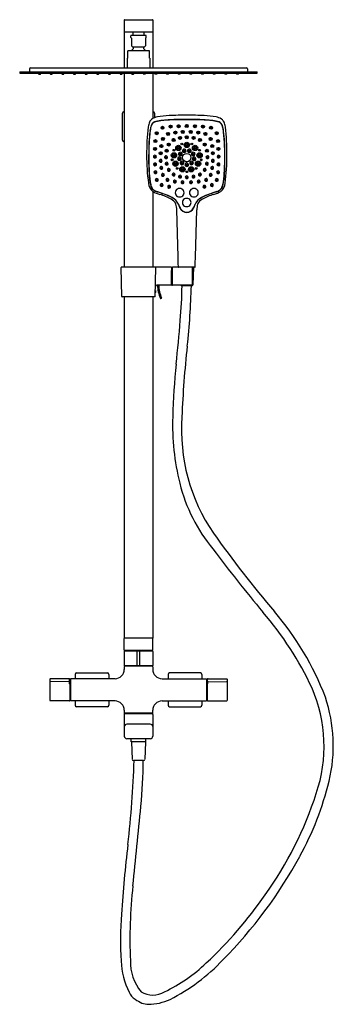
# Model space of a CAD drawing. Units: inches. Extents: x 668.8 to 688.7, y 73.2 to 135.8.
import ezdxf

# ---------------------------------------------------------------- set-up
doc = ezdxf.new("R2010")
doc.units = ezdxf.units.IN
doc.header["$LTSCALE"] = 0.64311
doc.header["$MEASUREMENT"] = 0
doc.layers.get('0').update_dxf_attribs({"color": 255, "linetype": 'CONTINUOUS'})
doc.layers.get('Defpoints').update_dxf_attribs({"linetype": 'CONTINUOUS'})
doc.styles.get("Standard").update_dxf_attribs({"font": 'txt', "width": 0.8})

msp = doc.modelspace()

# ---------------------------------------------------------------- linework, layer by layer
for p, q in [((675.445, 135.811), (675.445, 132.767)), ((675.465, 135.831), (677.237, 135.831)), ((677.256, 135.811), (677.256, 132.767)), ((677.237, 135.043), (675.465, 135.043)), ((675.855, 134.705), (675.855, 134.813)), ((676.827, 134.833), (675.875, 134.833)), ((675.996, 134.846), (675.983, 134.833)), ((675.996, 134.846), (676.705, 134.846)), ((676.016, 134.846), (676.016, 135.043)), ((676.685, 135.043), (676.685, 134.846)), ((676.705, 134.846), (676.718, 134.833)), ((676.847, 134.705), (676.847, 134.813)), ((675.896, 134.664), (675.855, 134.705)), ((675.896, 134.664), (675.896, 134.165)), ((676.847, 134.705), (676.806, 134.664)), ((676.806, 134.664), (676.806, 134.165)), ((677.04, 133.845), (675.662, 133.845)), ((675.662, 133.373), (675.662, 133.845)), ((676.704, 134.085), (675.998, 134.085)), ((677.04, 133.373), (677.04, 133.845)), ((675.632, 133.373), (675.632, 132.767)), ((675.662, 133.373), (675.632, 133.373)), ((677.04, 133.373), (677.069, 133.373)), ((677.069, 133.373), (677.069, 132.767)), ((668.792, 132.51), (668.792, 132.432)), ((668.792, 132.51), (683.91, 132.51)), ((668.792, 132.432), (683.91, 132.432)), ((669.422, 132.708), (669.422, 132.51)), ((669.481, 132.767), (683.221, 132.767)), ((669.993, 132.384), (669.993, 132.432)), ((670.004, 132.373), (670.115, 132.373)), ((670.126, 132.384), (670.126, 132.432)), ((670.733, 132.384), (670.733, 132.432)), ((670.744, 132.373), (670.855, 132.373)), ((670.867, 132.384), (670.867, 132.432)), ((671.473, 132.384), (671.473, 132.432)), ((671.485, 132.373), (671.595, 132.373)), ((671.607, 132.384), (671.607, 132.432)), ((672.213, 132.384), (672.213, 132.432)), ((672.225, 132.373), (672.335, 132.373)), ((672.347, 132.384), (672.347, 132.432)), ((672.953, 132.384), (672.953, 132.432)), ((672.965, 132.373), (673.075, 132.373)), ((673.087, 132.384), (673.087, 132.432)), ((673.693, 132.384), (673.693, 132.432)), ((673.705, 132.373), (673.815, 132.373)), ((673.827, 132.384), (673.827, 132.432)), ((674.433, 132.384), (674.433, 132.432)), ((674.445, 132.373), (674.556, 132.373)), ((674.567, 132.384), (674.567, 132.432)), ((675.174, 132.384), (675.174, 132.432)), ((675.185, 132.373), (675.296, 132.373)), ((675.307, 132.384), (675.307, 132.432)), ((675.445, 132.432), (675.445, 120.082)), ((675.914, 132.384), (675.914, 132.432)), ((675.926, 132.373), (676.036, 132.373)), ((676.048, 132.384), (676.048, 132.432)), ((676.654, 132.384), (676.654, 132.432)), ((676.776, 132.373), (676.666, 132.373)), ((676.788, 132.384), (676.788, 132.432)), ((677.256, 132.432), (677.256, 129.536)), ((677.394, 132.384), (677.394, 132.432)), ((677.516, 132.373), (677.406, 132.373)), ((677.528, 132.384), (677.528, 132.432)), ((678.134, 132.384), (678.134, 132.432)), ((678.256, 132.373), (678.146, 132.373)), ((678.268, 132.384), (678.268, 132.432)), ((678.874, 132.384), (678.874, 132.432)), ((678.996, 132.373), (678.886, 132.373)), ((679.008, 132.384), (679.008, 132.432)), ((679.615, 132.384), (679.615, 132.432)), ((679.737, 132.373), (679.626, 132.373)), ((679.748, 132.384), (679.748, 132.432)), ((680.355, 132.384), (680.355, 132.432)), ((680.477, 132.373), (680.367, 132.373)), ((680.489, 132.384), (680.489, 132.432)), ((681.095, 132.384), (681.095, 132.432)), ((681.217, 132.373), (681.107, 132.373)), ((681.229, 132.384), (681.229, 132.432)), ((681.835, 132.384), (681.835, 132.432)), ((681.957, 132.373), (681.847, 132.373)), ((681.969, 132.384), (681.969, 132.432)), ((682.575, 132.384), (682.575, 132.432)), ((682.697, 132.373), (682.587, 132.373)), ((682.709, 132.384), (682.709, 132.432)), ((683.28, 132.708), (683.28, 132.51)), ((683.91, 132.432), (683.91, 132.51)), ((675.327, 128.153), (675.327, 129.886)), ((675.445, 129.964), (675.406, 129.964)), ((677.296, 129.964), (677.256, 129.964)), ((677.374, 129.886), (677.374, 129.59)), ((675.406, 128.075), (675.445, 128.075)), ((677.256, 124.9), (677.256, 120.082)), ((678.866, 120.735), (678.79, 123.731)), ((679.977, 120.735), (680.053, 123.731)), ((678.88, 120.318), (678.866, 120.735)), ((679.963, 120.318), (679.977, 120.735)), ((675.281, 118.212), (675.249, 120.062)), ((678.43, 120.082), (675.268, 120.082)), ((677.421, 118.212), (677.453, 120.062)), ((678.449, 120.063), (678.449, 118.949)), ((678.449, 119.778), (678.451, 119.778)), ((678.451, 119.863), (678.471, 119.863)), ((678.451, 118.963), (678.451, 119.863)), ((678.471, 119.863), (678.471, 118.963)), ((678.496, 119.758), (678.471, 119.758)), ((678.496, 120.043), (678.496, 118.969)), ((679.936, 120.082), (678.536, 120.082)), ((678.887, 120.102), (678.88, 120.318)), ((679.789, 118.969), (679.789, 120.043)), ((679.819, 118.969), (679.869, 120.062)), ((679.955, 120.102), (679.963, 120.318)), ((678.496, 119.665), (678.471, 119.665)), ((678.496, 119.644), (678.471, 119.644)), ((678.496, 119.622), (678.471, 119.622)), ((678.496, 119.183), (678.471, 119.183)), ((678.496, 119.162), (678.471, 119.162)), ((678.496, 119.139), (678.471, 119.139)), ((677.427, 118.585), (677.433, 118.578)), ((677.433, 118.578), (677.433, 118.458)), ((678.43, 118.929), (677.51, 118.929)), ((678.449, 119.023), (678.451, 119.023)), ((678.471, 118.963), (678.451, 118.963)), ((678.496, 119.068), (678.471, 119.068)), ((679.75, 118.929), (678.536, 118.929)), ((679.74, 118.894), (679.103, 118.894)), ((677.401, 118.193), (675.301, 118.193)), ((675.445, 118.193), (675.445, 96.46)), ((677.256, 118.193), (677.256, 96.46)), ((677.81, 118.093), (677.772, 118.076)), ((677.256, 96.46), (675.445, 96.46)), ((675.445, 95.701), (675.445, 96.433)), ((677.256, 95.701), (677.256, 96.433)), ((675.445, 95.616), (675.445, 94.726)), ((677.229, 95.673), (675.473, 95.673)), ((677.229, 95.644), (675.473, 95.644)), ((675.573, 95.673), (675.573, 95.644)), ((676.272, 94.726), (676.272, 95.616)), ((676.402, 95.644), (676.3, 95.644)), ((676.43, 94.726), (676.43, 95.616)), ((677.128, 95.673), (677.128, 95.644)), ((677.256, 95.616), (677.256, 94.726)), ((675.445, 94.642), (675.445, 94.472)), ((677.229, 94.699), (675.473, 94.699)), ((677.229, 94.669), (675.473, 94.669)), ((675.519, 94.699), (675.519, 94.669)), ((677.183, 94.699), (677.183, 94.669)), ((677.256, 94.642), (677.256, 94.472)), ((672.325, 94.157), (672.325, 93.881)), ((672.414, 94.246), (674.382, 94.246)), ((674.471, 94.157), (674.471, 93.881)), ((678.23, 94.157), (678.23, 93.881)), ((680.288, 94.246), (678.319, 94.246)), ((680.377, 94.157), (680.377, 93.881)), ((670.713, 93.843), (670.713, 92.503)), ((671.945, 93.881), (670.74, 93.871)), ((671.926, 93.685), (670.74, 93.696)), ((671.953, 93.713), (671.953, 93.854)), ((671.973, 93.854), (671.973, 92.492)), ((672.02, 93.797), (671.973, 93.797)), ((672.02, 93.783), (671.973, 93.783)), ((672.02, 93.674), (671.973, 93.674)), ((672.02, 93.493), (671.973, 93.493)), ((672.02, 93.476), (671.973, 93.476)), ((672.02, 93.463), (671.973, 93.463)), ((674.855, 93.881), (672.02, 93.881)), ((672.02, 93.881), (672.02, 92.465)), ((677.847, 93.881), (680.681, 93.881)), ((680.681, 93.881), (680.681, 92.465)), ((680.729, 93.797), (680.681, 93.797)), ((680.729, 93.789), (680.681, 93.789)), ((680.729, 93.719), (680.681, 93.719)), ((680.729, 93.692), (680.681, 93.692)), ((680.729, 93.561), (680.681, 93.561)), ((680.729, 93.544), (680.681, 93.544)), ((680.729, 93.53), (680.681, 93.53)), ((680.729, 93.854), (680.729, 92.492)), ((680.748, 93.713), (680.748, 93.854)), ((680.757, 93.881), (681.961, 93.871)), ((680.776, 93.685), (681.961, 93.696)), ((681.989, 93.843), (681.989, 92.503)), ((672.02, 93.27), (671.973, 93.27)), ((672.02, 93.235), (671.973, 93.235)), ((672.02, 93.032), (671.973, 93.032)), ((672.02, 93.022), (671.973, 93.022)), ((672.02, 92.998), (671.973, 92.998)), ((672.02, 92.816), (671.973, 92.816)), ((672.02, 92.802), (671.973, 92.802)), ((672.02, 92.786), (671.973, 92.786)), ((680.729, 93.344), (680.681, 93.344)), ((680.729, 93.324), (680.681, 93.324)), ((680.729, 93.314), (680.681, 93.314)), ((680.729, 93.111), (680.681, 93.111)), ((680.729, 93.076), (680.681, 93.076)), ((680.729, 92.883), (680.681, 92.883)), ((680.729, 92.853), (680.681, 92.853)), ((671.945, 92.465), (670.74, 92.475)), ((672.02, 92.654), (671.973, 92.654)), ((672.02, 92.627), (671.973, 92.627)), ((672.02, 92.571), (671.973, 92.571)), ((672.02, 92.549), (671.973, 92.549)), ((674.855, 92.465), (672.02, 92.465)), ((672.325, 92.465), (672.325, 92.189)), ((674.471, 92.465), (674.471, 92.189)), ((677.847, 92.465), (680.681, 92.465)), ((678.23, 92.465), (678.23, 92.189)), ((680.377, 92.465), (680.377, 92.189)), ((680.729, 92.7), (680.681, 92.7)), ((680.729, 92.672), (680.681, 92.672)), ((680.729, 92.588), (680.681, 92.588)), ((680.729, 92.574), (680.681, 92.574)), ((680.729, 92.563), (680.681, 92.563)), ((680.729, 92.549), (680.681, 92.549)), ((680.757, 92.465), (681.961, 92.475)), ((674.382, 92.1), (672.414, 92.1)), ((675.445, 91.874), (675.445, 91.705)), ((675.445, 91.665), (675.445, 91.638)), ((675.445, 91.665), (677.256, 91.665)), ((677.256, 91.638), (675.445, 91.638)), ((675.445, 91.61), (675.445, 90.22)), ((677.229, 91.677), (675.473, 91.677)), ((677.256, 91.705), (677.256, 91.874)), ((677.256, 91.638), (677.256, 91.665)), ((677.256, 91.61), (677.256, 90.22)), ((678.319, 92.1), (680.288, 92.1)), ((677.099, 90.988), (675.603, 90.988)), ((677.099, 90.063), (675.603, 90.063)), ((675.878, 89.862), (675.878, 90.063)), ((676.823, 89.862), (675.878, 89.862)), ((675.903, 89.841), (675.954, 88.749)), ((676.799, 89.841), (676.748, 88.749)), ((676.823, 89.862), (676.823, 90.063)), ((676.669, 88.674), (676.032, 88.674))]:
    msp.add_line(p, q)
for centre, radius in [((678.391, 129.025), 0.0948), ((678.905, 129.05), 0.0948), ((679.422, 129.062), 0.0948), ((679.42, 129.051), 0.0685), ((679.937, 129.05), 0.0948), ((680.452, 129.025), 0.0948), ((677.512, 128.604), 0.0948), ((677.51, 128.593), 0.0685), ((677.511, 128.588), 0.0249), ((677.877, 128.953), 0.0948), ((677.875, 128.942), 0.0685), ((677.876, 128.937), 0.0249), ((678.236, 128.557), 0.0948), ((678.234, 128.546), 0.0685), ((678.235, 128.541), 0.0249), ((678.389, 129.014), 0.0685), ((678.391, 129.009), 0.0249), ((678.694, 128.646), 0.0948), ((678.692, 128.635), 0.0685), ((678.694, 128.63), 0.0249), ((678.904, 129.039), 0.0685), ((678.905, 129.034), 0.0249), ((679.17, 128.683), 0.0948), ((679.168, 128.672), 0.0685), ((679.169, 128.667), 0.0249), ((679.421, 129.046), 0.0249), ((679.673, 128.683), 0.0948), ((679.675, 128.672), 0.0685), ((679.674, 128.667), 0.0249), ((679.939, 129.039), 0.0685), ((679.938, 129.034), 0.0249), ((680.149, 128.646), 0.0948), ((680.151, 128.635), 0.0685), ((680.149, 128.63), 0.0249), ((680.454, 129.014), 0.0685), ((680.452, 129.009), 0.0249), ((680.607, 128.557), 0.0948), ((680.609, 128.546), 0.0685), ((680.608, 128.541), 0.0249), ((680.966, 128.953), 0.0948), ((680.968, 128.942), 0.0685), ((680.966, 128.937), 0.0249), ((681.331, 128.604), 0.0948), ((681.333, 128.593), 0.0685), ((681.332, 128.588), 0.0249), ((677.43, 128.105), 0.0948), ((677.428, 128.094), 0.0685), ((677.43, 128.089), 0.0249), ((677.805, 127.785), 0.0948), ((677.901, 128.237), 0.0948), ((677.9, 128.226), 0.0685), ((677.901, 128.221), 0.0249), ((678.277, 127.881), 0.0948), ((678.275, 127.87), 0.0685), ((678.276, 127.865), 0.0249), ((678.583, 128.172), 0.0948), ((678.581, 128.161), 0.0685), ((678.583, 128.156), 0.0249), ((678.993, 128.306), 0.0948), ((678.991, 128.295), 0.0685), ((678.993, 128.29), 0.0249), ((679.102, 127.92), 0.0566), ((679.101, 127.922), 0.0226), ((679.425, 127.856), 0.169), ((679.426, 127.845), 0.129), ((679.422, 128.344), 0.0948), ((679.42, 128.332), 0.0685), ((679.424, 127.839), 0.0712), ((679.421, 128.327), 0.0249), ((679.741, 127.92), 0.0566), ((679.742, 127.922), 0.0226), ((679.85, 128.306), 0.0948), ((679.852, 128.295), 0.0685), ((679.85, 128.29), 0.0249), ((680.26, 128.172), 0.0948), ((680.262, 128.161), 0.0685), ((680.26, 128.156), 0.0249), ((680.566, 127.881), 0.0948), ((680.568, 127.87), 0.0685), ((680.567, 127.865), 0.0249), ((680.941, 128.237), 0.0948), ((680.943, 128.226), 0.0685), ((680.942, 128.221), 0.0249), ((681.038, 127.785), 0.0948), ((681.413, 128.105), 0.0948), ((681.415, 128.094), 0.0685), ((681.413, 128.089), 0.0249), ((677.405, 127.603), 0.0948), ((677.403, 127.592), 0.0685), ((677.405, 127.587), 0.0249), ((677.763, 127.331), 0.0948), ((677.762, 127.319), 0.0685), ((677.803, 127.773), 0.0685), ((677.763, 127.314), 0.0249), ((677.805, 127.768), 0.0249), ((678.143, 127.484), 0.0948), ((678.141, 127.473), 0.0685), ((678.143, 127.468), 0.0249), ((678.607, 127.197), 0.169), ((678.607, 127.186), 0.129), ((678.605, 127.18), 0.0712), ((678.604, 127.52), 0.0566), ((678.603, 127.521), 0.0226), ((678.891, 127.67), 0.169), ((678.892, 127.658), 0.129), ((678.89, 127.653), 0.0712), ((679.012, 127.269), 0.0756), ((679.011, 127.264), 0.0433), ((679.421, 127.052), 0.268), ((679.261, 127.471), 0.0756), ((679.261, 127.465), 0.0433), ((679.582, 127.471), 0.0756), ((679.582, 127.465), 0.0433), ((679.831, 127.269), 0.0756), ((679.952, 127.67), 0.169), ((679.832, 127.264), 0.0433), ((679.951, 127.658), 0.129), ((679.953, 127.653), 0.0712), ((680.236, 127.197), 0.169), ((680.236, 127.186), 0.129), ((680.238, 127.18), 0.0712), ((680.238, 127.52), 0.0566), ((680.24, 127.521), 0.0226), ((680.7, 127.484), 0.0948), ((680.702, 127.473), 0.0685), ((680.7, 127.468), 0.0249), ((681.04, 127.773), 0.0685), ((681.079, 127.331), 0.0948), ((681.038, 127.768), 0.0249), ((681.081, 127.319), 0.0685), ((681.08, 127.314), 0.0249), ((681.438, 127.603), 0.0948), ((681.44, 127.592), 0.0685), ((681.438, 127.587), 0.0249), ((677.392, 127.096), 0.064), ((677.407, 126.602), 0.064), ((677.391, 127.089), 0.0231), ((677.405, 126.595), 0.0231), ((677.763, 126.831), 0.064), ((677.762, 126.824), 0.0231), ((678.105, 127.062), 0.064), ((678.103, 127.055), 0.0231), ((678.145, 126.647), 0.064), ((678.144, 126.64), 0.0231), ((678.494, 126.907), 0.0566), ((678.493, 126.908), 0.0226), ((678.705, 126.659), 0.169), ((678.706, 126.648), 0.129), ((678.704, 126.642), 0.0712), ((678.953, 126.963), 0.0756), ((678.952, 126.957), 0.0433), ((679.118, 126.695), 0.0756), ((679.118, 126.689), 0.0433), ((679.422, 126.584), 0.0756), ((679.422, 126.578), 0.0433), ((679.725, 126.695), 0.0756), ((679.725, 126.689), 0.0433), ((679.89, 126.963), 0.0756), ((679.89, 126.957), 0.0433), ((680.138, 126.659), 0.169), ((680.137, 126.648), 0.129), ((680.139, 126.642), 0.0712), ((680.349, 126.907), 0.0566), ((680.35, 126.908), 0.0226), ((680.698, 126.647), 0.064), ((680.738, 127.062), 0.064), ((680.699, 126.64), 0.0231), ((680.74, 127.055), 0.0231), ((681.08, 126.831), 0.064), ((681.081, 126.824), 0.0231), ((681.436, 126.602), 0.064), ((681.451, 127.096), 0.064), ((681.438, 126.595), 0.0231), ((681.452, 127.089), 0.0231), ((677.43, 126.102), 0.064), ((677.428, 126.094), 0.0231), ((677.805, 126.379), 0.064), ((677.804, 126.372), 0.0231), ((677.904, 125.933), 0.064), ((678.281, 126.254), 0.064), ((678.279, 126.247), 0.0231), ((678.588, 125.958), 0.064), ((678.815, 126.366), 0.0566), ((678.814, 126.368), 0.0226), ((679.142, 126.305), 0.169), ((679.143, 126.294), 0.129), ((679.141, 126.288), 0.0712), ((679.42, 126.15), 0.0566), ((679.421, 126.151), 0.0226), ((679.701, 126.305), 0.169), ((679.7, 126.294), 0.129), ((679.702, 126.288), 0.0712), ((680.027, 126.366), 0.0566), ((680.029, 126.368), 0.0226), ((680.255, 125.958), 0.064), ((680.562, 126.254), 0.064), ((680.563, 126.247), 0.0231), ((680.939, 125.933), 0.064), ((681.038, 126.379), 0.064), ((681.039, 126.372), 0.0231), ((681.413, 126.102), 0.064), ((681.415, 126.094), 0.0231), ((677.513, 125.61), 0.064), ((677.512, 125.603), 0.0231), ((677.827, 125.29), 0.064), ((677.902, 125.926), 0.0231), ((678.194, 125.615), 0.064), ((678.192, 125.608), 0.0231), ((678.587, 125.951), 0.0231), ((678.664, 125.513), 0.064), ((678.663, 125.506), 0.0231), ((678.994, 125.822), 0.064), ((678.992, 125.815), 0.0231), ((679.149, 125.464), 0.064), ((679.148, 125.457), 0.0231), ((679.42, 125.783), 0.064), ((679.421, 125.776), 0.0231), ((679.693, 125.464), 0.064), ((679.695, 125.457), 0.0231), ((679.849, 125.822), 0.064), ((679.851, 125.815), 0.0231), ((680.179, 125.513), 0.064), ((680.18, 125.506), 0.0231), ((680.256, 125.951), 0.0231), ((680.649, 125.615), 0.064), ((680.651, 125.608), 0.0231), ((680.941, 125.926), 0.0231), ((681.016, 125.29), 0.064), ((681.33, 125.61), 0.064), ((681.331, 125.603), 0.0231), ((677.826, 125.283), 0.0231), ((678.302, 125.18), 0.064), ((678.3, 125.173), 0.0231), ((680.541, 125.18), 0.064), ((680.543, 125.173), 0.0231), ((681.017, 125.283), 0.0231)]:
    msp.add_circle(centre, radius)
for centre, radius, start, end in [((675.465, 135.811), 0.0197, 90, 180), ((677.237, 135.811), 0.0197, 0, 90), ((675.465, 135.063), 0.0197, 180, 270), ((675.875, 134.813), 0.02, 90, 180), ((676.827, 134.813), 0.02, 0, 90), ((677.237, 135.063), 0.0197, 270, 0), ((676.083, 134.296), 0.228, 215.0184, 248.08757), ((676.618, 134.296), 0.228, 291.91221, 324.98137), ((676.351, 133.558), 0.528, 129.37099, 146.99063), ((675.972, 134.02), 0.07, 309.37099, 68.08779), ((676.73, 134.02), 0.07, 111.91221, 230.62901), ((676.351, 133.558), 0.528, 33.00937, 50.62901), ((669.481, 132.708), 0.0591, 90, 180), ((670.004, 132.384), 0.0118, 180, 270), ((670.115, 132.384), 0.0118, 270, 360), ((670.744, 132.384), 0.0118, 180, 270), ((670.855, 132.384), 0.0118, 270, 360), ((671.485, 132.384), 0.0118, 180, 270), ((671.595, 132.384), 0.0118, 270, 360), ((672.225, 132.384), 0.0118, 180, 270), ((672.335, 132.384), 0.0118, 270, 360), ((672.965, 132.384), 0.0118, 180, 270), ((673.075, 132.384), 0.0118, 270, 360), ((673.705, 132.384), 0.0118, 180, 270), ((673.815, 132.384), 0.0118, 270, 360), ((674.445, 132.384), 0.0118, 180, 270), ((674.556, 132.384), 0.0118, 270, 360), ((675.185, 132.384), 0.0118, 180, 270), ((675.296, 132.384), 0.0118, 270, 360), ((675.926, 132.384), 0.0118, 180, 270), ((676.036, 132.384), 0.0118, 270, 360), ((676.666, 132.384), 0.0118, 180, 270), ((676.776, 132.384), 0.0118, 270, 0), ((677.406, 132.384), 0.0118, 180, 270), ((677.516, 132.384), 0.0118, 270, 0), ((678.146, 132.384), 0.0118, 180, 270), ((678.256, 132.384), 0.0118, 270, 0), ((678.886, 132.384), 0.0118, 180, 270), ((678.996, 132.384), 0.0118, 270, 0), ((679.626, 132.384), 0.0118, 180, 270), ((679.737, 132.384), 0.0118, 270, 0), ((680.367, 132.384), 0.0118, 180, 270), ((680.477, 132.384), 0.0118, 270, 0), ((681.107, 132.384), 0.0118, 180, 270), ((681.217, 132.384), 0.0118, 270, 0), ((681.847, 132.384), 0.0118, 180, 270), ((681.957, 132.384), 0.0118, 270, 0), ((682.587, 132.384), 0.0118, 180, 270), ((682.697, 132.384), 0.0118, 270, 0), ((683.221, 132.708), 0.0591, 0, 90), ((675.406, 129.886), 0.0787, 90, 180), ((677.296, 129.886), 0.0787, 360, 90), ((679.426, 107.489), 22.263, 90.01081, 92.87465), ((679.417, 107.489), 22.263, 87.12535, 89.98919), ((678.239, 128.808), 1.288, 157.05072, 171.03182), ((677.498, 129.119), 0.485, 126.9547, 156.6645), ((678.059, 128.723), 0.962, 153.28811, 171.63297), ((677.861, 128.815), 0.754, 146.94573, 158.84501), ((677.469, 129.019), 0.302, 109.53399, 153.16199), ((677.715, 128.697), 0.956, 99.89787, 122.13458), ((677.488, 128.996), 0.347, 111.26347, 138.40234), ((677.916, 127.78), 1.636, 95.32777, 109.79191), ((678.269, 126.192), 3.239, 91.90174, 106.15449), ((678.627, 123.47), 6.262, 92.91169, 99.89787), ((678.949, 119.162), 10.314, 91.27582, 96.59216), ((679.363, 110.059), 19.407, 89.82668, 93.54834), ((679.449, 104.672), 24.813, 90.06467, 91.68721), ((678.903, 129.047), 0.0689, 355.35722, 187.25715), ((679.42, 129.059), 0.0689, 355.35722, 187.25715), ((679.393, 104.672), 24.813, 88.31279, 89.93533), ((679.48, 110.059), 19.407, 86.45166, 90.17332), ((679.94, 129.047), 0.0689, 352.74285, 184.64278), ((679.894, 119.162), 10.314, 83.40784, 88.72418), ((680.216, 123.47), 6.262, 80.10213, 87.08831), ((680.574, 126.192), 3.239, 73.84551, 88.09826), ((680.927, 127.78), 1.636, 70.20809, 84.67223), ((681.128, 128.697), 0.956, 57.86542, 80.10213), ((681.374, 129.019), 0.302, 26.83801, 70.46601), ((681.355, 128.996), 0.347, 41.59766, 68.73653), ((680.982, 128.815), 0.754, 21.15499, 33.05427), ((681.345, 129.119), 0.485, 23.3355, 53.0453), ((680.784, 128.723), 0.962, 8.36703, 26.71189), ((680.604, 128.808), 1.288, 8.96818, 22.94928), ((691.733, 127.269), 14.868, 173.27877, 187.15768), ((685.463, 127.545), 8.466, 171.85847, 181.31764), ((686.951, 127.464), 9.942, 171.91484, 177.11155), ((678.246, 128.665), 1.167, 158.84501, 176.16414), ((677.509, 128.602), 0.0689, 355.35722, 187.25715), ((677.875, 128.95), 0.0689, 355.35722, 187.25715), ((678.234, 128.555), 0.0689, 355.35722, 187.25715), ((678.389, 129.022), 0.0689, 355.35722, 187.25715), ((678.39, 129.077), 0.0474, 257.05842, 284.08178), ((678.692, 128.644), 0.0689, 355.35722, 187.25715), ((678.693, 128.699), 0.0474, 257.05842, 284.08178), ((678.904, 129.102), 0.0474, 257.05842, 284.08178), ((679.167, 128.681), 0.0689, 355.35722, 187.25715), ((679.168, 128.735), 0.0474, 257.05842, 284.08178), ((679.421, 129.114), 0.0474, 257.05842, 284.08178), ((679.676, 128.681), 0.0689, 352.74285, 184.64278), ((679.674, 128.735), 0.0474, 255.91822, 282.94158), ((679.939, 129.102), 0.0474, 255.91822, 282.94158), ((680.151, 128.644), 0.0689, 352.74285, 184.64278), ((680.15, 128.699), 0.0474, 255.91822, 282.94158), ((680.454, 129.022), 0.0689, 352.74285, 184.64278), ((680.453, 129.077), 0.0474, 255.91822, 282.94158), ((680.609, 128.555), 0.0689, 352.74285, 184.64278), ((680.968, 128.95), 0.0689, 352.74285, 184.64278), ((681.333, 128.602), 0.0689, 352.74285, 184.64278), ((680.597, 128.665), 1.167, 3.83586, 21.15499), ((671.892, 127.464), 9.942, 2.88845, 8.08516), ((673.38, 127.545), 8.466, 358.68236, 8.14153), ((667.11, 127.269), 14.868, 352.84232, 6.72123), ((675.406, 128.153), 0.0787, 180, 270), ((692.385, 127.244), 15.38, 177.31217, 180.0472), ((677.428, 128.102), 0.0689, 355.35722, 187.25715), ((677.899, 128.235), 0.0689, 355.35722, 187.25715), ((678.274, 127.879), 0.0689, 355.35722, 187.25715), ((678.581, 128.17), 0.0689, 355.35722, 187.25715), ((678.991, 128.304), 0.0689, 355.35722, 187.25715), ((679.42, 128.341), 0.0689, 355.35722, 187.25715), ((679.422, 127.916), 0.0849, 219.62186, 323.65641), ((679.852, 128.304), 0.0689, 352.74285, 184.64278), ((680.262, 128.17), 0.0689, 352.74285, 184.64278), ((680.569, 127.879), 0.0689, 352.74285, 184.64278), ((680.944, 128.235), 0.0689, 352.74285, 184.64278), ((681.415, 128.102), 0.0689, 352.74285, 184.64278), ((666.458, 127.244), 15.38, 359.9528, 2.68783), ((690.689, 126.92), 13.697, 178.20051, 183.62948), ((677.403, 127.601), 0.0689, 355.35722, 187.25715), ((677.761, 127.328), 0.0689, 355.35722, 187.25715), ((677.803, 127.782), 0.0689, 355.35722, 187.25715), ((678.141, 127.481), 0.0689, 355.35722, 187.25715), ((678.89, 127.729), 0.0849, 217.70903, 321.90683), ((679.007, 127.283), 0.112, 113.38568, 229.32204), ((679.011, 127.274), 0.122, 51.21107, 113.38568), ((679.014, 127.34), 0.0472, 236.47068, 298.98811), ((679.017, 127.282), 0.112, 302.81976, 50.72822), ((679.257, 127.484), 0.112, 113.38568, 229.32204), ((679.262, 127.49), 0.12, 229.32204, 302.81976), ((679.261, 127.475), 0.122, 51.21107, 113.38568), ((679.261, 127.539), 0.0472, 236.98399, 303.68423), ((679.267, 127.483), 0.112, 302.81976, 50.72822), ((679.576, 127.483), 0.112, 129.27178, 237.18024), ((679.582, 127.475), 0.122, 66.61432, 128.78893), ((679.581, 127.49), 0.12, 237.18024, 310.67796), ((679.582, 127.539), 0.0472, 236.31577, 303.01601), ((679.586, 127.484), 0.112, 310.67796, 66.61432), ((679.826, 127.282), 0.112, 129.27178, 237.18024), ((679.832, 127.274), 0.122, 66.61432, 128.78893), ((679.829, 127.34), 0.0472, 241.01189, 303.52932), ((679.836, 127.283), 0.112, 310.67796, 66.61432), ((679.953, 127.729), 0.0849, 218.09317, 322.29097), ((680.702, 127.481), 0.0689, 352.74285, 184.64278), ((681.04, 127.782), 0.0689, 352.74285, 184.64278), ((681.082, 127.328), 0.0689, 352.74285, 184.64278), ((681.44, 127.601), 0.0689, 352.74285, 184.64278), ((668.154, 126.92), 13.697, 356.37052, 1.79949), ((693.649, 127.068), 16.646, 179.43843, 183.44663), ((677.384, 127.114), 0.0856, 112.4599, 177.63444), ((677.382, 127.115), 0.0841, 178.60339, 212.82229), ((677.395, 127.125), 0.1, 213.63022, 294.74916), ((677.398, 126.619), 0.0856, 112.4599, 177.63444), ((677.397, 126.621), 0.0841, 178.60339, 212.82229), ((677.389, 127.101), 0.099, 7.57878, 112.4599), ((677.403, 126.607), 0.099, 7.57878, 112.4599), ((677.403, 127.111), 0.0842, 293.96297, 2.27997), ((677.417, 126.617), 0.0842, 293.96297, 2.27997), ((677.754, 126.849), 0.0856, 112.4599, 177.63444), ((677.753, 126.851), 0.0841, 178.60339, 212.82229), ((677.766, 126.861), 0.1, 213.63022, 294.74916), ((677.76, 126.837), 0.099, 7.57878, 112.4599), ((677.773, 126.847), 0.0842, 293.96297, 2.27997), ((678.096, 127.08), 0.0856, 112.4599, 177.63444), ((678.095, 127.082), 0.0841, 178.60339, 212.82229), ((678.108, 127.091), 0.1, 213.63022, 294.74916), ((678.137, 126.665), 0.0856, 112.4599, 177.63444), ((678.135, 126.667), 0.0841, 178.60339, 212.82229), ((678.101, 127.068), 0.099, 7.57878, 112.4599), ((678.148, 126.676), 0.1, 213.63022, 294.74916), ((678.142, 126.653), 0.099, 7.57878, 112.4599), ((678.115, 127.077), 0.0842, 293.96297, 2.27997), ((678.156, 126.662), 0.0842, 293.96297, 2.27997), ((678.607, 127.257), 0.0847, 216.42842, 320.6888), ((678.706, 126.72), 0.0847, 216.66939, 320.48765), ((678.948, 126.976), 0.112, 113.38568, 229.32204), ((678.953, 126.982), 0.12, 229.32204, 302.81976), ((678.952, 126.967), 0.122, 51.21107, 113.38568), ((678.959, 127.034), 0.0473, 236.19376, 294.77629), ((679.012, 127.289), 0.12, 229.32204, 302.81976), ((679.114, 126.709), 0.112, 113.38568, 229.32204), ((678.958, 126.975), 0.112, 302.81976, 50.72822), ((679.119, 126.715), 0.12, 229.32204, 302.81976), ((679.118, 126.699), 0.122, 51.21107, 113.38568), ((679.119, 126.766), 0.0473, 238.6842, 299.74172), ((679.124, 126.708), 0.112, 302.81976, 50.72822), ((679.417, 126.596), 0.112, 129.27178, 237.18024), ((679.422, 126.588), 0.122, 66.61432, 128.78893), ((679.421, 126.654), 0.0473, 240.25828, 301.3158), ((679.426, 126.597), 0.112, 310.67796, 66.61432), ((679.719, 126.708), 0.112, 129.27178, 237.18024), ((679.725, 126.699), 0.122, 66.61432, 128.78893), ((679.724, 126.715), 0.12, 237.18024, 310.67796), ((679.724, 126.766), 0.0473, 240.25828, 301.3158), ((679.831, 127.289), 0.12, 237.18024, 310.67796), ((679.729, 126.709), 0.112, 310.67796, 66.61432), ((679.885, 126.975), 0.112, 129.27178, 237.18024), ((679.891, 126.967), 0.122, 66.61432, 128.78893), ((679.89, 126.982), 0.12, 237.18024, 310.67796), ((679.884, 127.034), 0.0473, 245.22371, 303.80624), ((679.895, 126.976), 0.112, 310.67796, 66.61432), ((680.137, 126.72), 0.0847, 219.51235, 323.33061), ((680.236, 127.257), 0.0847, 219.3112, 323.57158), ((680.701, 126.653), 0.099, 67.5401, 172.42122), ((680.687, 126.662), 0.0842, 177.72003, 246.03703), ((680.742, 127.068), 0.099, 67.5401, 172.42122), ((680.728, 127.077), 0.0842, 177.72003, 246.03703), ((680.695, 126.676), 0.1, 245.25084, 326.36978), ((680.735, 127.091), 0.1, 245.25084, 326.36978), ((680.706, 126.665), 0.0856, 2.36556, 67.5401), ((680.747, 127.08), 0.0856, 2.36556, 67.5401), ((680.708, 126.667), 0.0841, 327.17771, 1.39661), ((680.748, 127.082), 0.0841, 327.17771, 1.39661), ((681.083, 126.837), 0.099, 67.5401, 172.42122), ((681.069, 126.847), 0.0842, 177.72003, 246.03703), ((681.077, 126.861), 0.1, 245.25084, 326.36978), ((681.089, 126.849), 0.0856, 2.36556, 67.5401), ((681.09, 126.851), 0.0841, 327.17771, 1.39661), ((681.44, 126.607), 0.099, 67.5401, 172.42122), ((681.426, 126.617), 0.0842, 177.72003, 246.03703), ((681.454, 127.101), 0.099, 67.5401, 172.42122), ((681.44, 127.111), 0.0842, 177.72003, 246.03703), ((681.448, 127.125), 0.1, 245.25084, 326.36978), ((681.445, 126.619), 0.0856, 2.36556, 67.5401), ((681.459, 127.114), 0.0856, 2.36556, 67.5401), ((681.446, 126.621), 0.0841, 327.17771, 1.39661), ((681.461, 127.115), 0.0841, 327.17771, 1.39661), ((665.194, 127.068), 16.646, 356.55337, 0.56157), ((681.734, 126.286), 4.721, 182.82757, 191.90872), ((681.944, 126.306), 4.916, 182.78066, 191.47681), ((677.41, 126.631), 0.1, 213.63022, 294.74916), ((677.421, 126.119), 0.0856, 112.4599, 177.63444), ((677.42, 126.121), 0.0841, 178.60339, 212.82229), ((677.432, 126.131), 0.1, 213.63022, 294.74916), ((677.426, 126.107), 0.099, 7.57878, 112.4599), ((677.44, 126.117), 0.0842, 293.96297, 2.27997), ((677.797, 126.397), 0.0856, 112.4599, 177.63444), ((677.795, 126.398), 0.0841, 178.60339, 212.82229), ((677.808, 126.408), 0.1, 213.63022, 294.74916), ((677.802, 126.385), 0.099, 7.57878, 112.4599), ((677.895, 125.951), 0.0856, 112.4599, 177.63444), ((677.816, 126.394), 0.0842, 293.96297, 2.27997), ((677.9, 125.939), 0.099, 7.57878, 112.4599), ((678.272, 126.272), 0.0856, 112.4599, 177.63444), ((678.271, 126.273), 0.0841, 178.60339, 212.82229), ((678.284, 126.283), 0.1, 213.63022, 294.74916), ((678.277, 126.259), 0.099, 7.57878, 112.4599), ((678.291, 126.269), 0.0842, 293.96297, 2.27997), ((678.579, 125.976), 0.0856, 112.4599, 177.63444), ((678.578, 125.977), 0.0841, 178.60339, 212.82229), ((678.585, 125.963), 0.099, 7.57878, 112.4599), ((679.139, 126.369), 0.0848, 220.7546, 322.34784), ((679.421, 126.603), 0.12, 237.18024, 310.67796), ((679.704, 126.369), 0.0848, 217.65216, 319.2454), ((680.258, 125.963), 0.099, 67.5401, 172.42122), ((680.264, 125.976), 0.0856, 2.36556, 67.5401), ((680.265, 125.977), 0.0841, 327.17771, 1.39661), ((680.565, 126.259), 0.099, 67.5401, 172.42122), ((680.552, 126.269), 0.0842, 177.72003, 246.03703), ((680.559, 126.283), 0.1, 245.25084, 326.36978), ((680.571, 126.272), 0.0856, 2.36556, 67.5401), ((680.572, 126.273), 0.0841, 327.17771, 1.39661), ((680.943, 125.939), 0.099, 67.5401, 172.42122), ((681.041, 126.385), 0.099, 67.5401, 172.42122), ((681.027, 126.394), 0.0842, 177.72003, 246.03703), ((680.948, 125.951), 0.0856, 2.36556, 67.5401), ((681.035, 126.408), 0.1, 245.25084, 326.36978), ((681.046, 126.397), 0.0856, 2.36556, 67.5401), ((681.048, 126.398), 0.0841, 327.17771, 1.39661), ((681.403, 126.117), 0.0842, 177.72003, 246.03703), ((681.417, 126.107), 0.099, 67.5401, 172.42122), ((681.41, 126.131), 0.1, 245.25084, 326.36978), ((681.433, 126.631), 0.1, 245.25084, 326.36978), ((681.422, 126.119), 0.0856, 2.36556, 67.5401), ((681.423, 126.121), 0.0841, 327.17771, 1.39661), ((676.899, 126.306), 4.916, 348.52319, 357.21934), ((677.109, 126.286), 4.721, 348.09128, 357.17243), ((677.677, 125.457), 0.698, 183.30229, 232.92626), ((677.505, 125.628), 0.0856, 112.4599, 177.63444), ((677.503, 125.629), 0.0841, 178.60339, 212.82229), ((677.516, 125.639), 0.1, 213.63022, 294.74916), ((677.51, 125.616), 0.099, 7.57878, 112.4599), ((677.524, 125.625), 0.0842, 293.96297, 2.27997), ((677.818, 125.307), 0.0856, 112.4599, 177.63444), ((677.823, 125.295), 0.099, 7.57878, 112.4599), ((677.894, 125.953), 0.0841, 178.60339, 212.82229), ((677.907, 125.963), 0.1, 213.63022, 294.74916), ((677.914, 125.948), 0.0842, 293.96297, 2.27997), ((678.185, 125.633), 0.0856, 112.4599, 177.63444), ((678.184, 125.635), 0.0841, 178.60339, 212.82229), ((678.196, 125.644), 0.1, 213.63022, 294.74916), ((678.19, 125.621), 0.099, 7.57878, 112.4599), ((678.204, 125.63), 0.0842, 293.96297, 2.27997), ((678.591, 125.987), 0.1, 213.63022, 294.74916), ((678.656, 125.531), 0.0856, 112.4599, 177.63444), ((678.654, 125.532), 0.0841, 178.60339, 212.82229), ((678.667, 125.542), 0.1, 213.63022, 294.74916), ((678.661, 125.519), 0.099, 7.57878, 112.4599), ((678.598, 125.973), 0.0842, 293.96297, 2.27997), ((678.675, 125.528), 0.0842, 293.96297, 2.27997), ((678.985, 125.84), 0.0856, 112.4599, 177.63444), ((678.983, 125.841), 0.0841, 178.60339, 212.82229), ((678.996, 125.851), 0.1, 213.63022, 294.74916), ((678.99, 125.828), 0.099, 7.57878, 112.4599), ((679.004, 125.837), 0.0842, 293.96297, 2.27997), ((679.141, 125.482), 0.0856, 112.4599, 177.63444), ((679.139, 125.483), 0.0841, 178.60339, 212.82229), ((679.152, 125.493), 0.1, 213.63022, 294.74916), ((679.146, 125.469), 0.099, 7.57878, 112.4599), ((679.16, 125.479), 0.0842, 293.96297, 2.27997), ((679.423, 125.788), 0.099, 67.5401, 172.42122), ((679.409, 125.798), 0.0842, 177.72003, 246.03703), ((679.417, 125.812), 0.1, 245.25084, 326.36978), ((679.428, 125.8), 0.0856, 2.36556, 67.5401), ((679.43, 125.802), 0.0841, 327.17771, 1.39661), ((679.697, 125.469), 0.099, 67.5401, 172.42122), ((679.683, 125.479), 0.0842, 177.72003, 246.03703), ((679.691, 125.493), 0.1, 245.25084, 326.36978), ((679.702, 125.482), 0.0856, 2.36556, 67.5401), ((679.853, 125.828), 0.099, 67.5401, 172.42122), ((679.839, 125.837), 0.0842, 177.72003, 246.03703), ((679.704, 125.483), 0.0841, 327.17771, 1.39661), ((679.847, 125.851), 0.1, 245.25084, 326.36978), ((679.858, 125.84), 0.0856, 2.36556, 67.5401), ((679.86, 125.841), 0.0841, 327.17771, 1.39661), ((680.182, 125.519), 0.099, 67.5401, 172.42122), ((680.168, 125.528), 0.0842, 177.72003, 246.03703), ((680.176, 125.542), 0.1, 245.25084, 326.36978), ((680.244, 125.973), 0.0842, 177.72003, 246.03703), ((680.252, 125.987), 0.1, 245.25084, 326.36978), ((680.187, 125.531), 0.0856, 2.36556, 67.5401), ((680.189, 125.532), 0.0841, 327.17771, 1.39661), ((680.653, 125.621), 0.099, 67.5401, 172.42122), ((680.639, 125.63), 0.0842, 177.72003, 246.03703), ((680.647, 125.644), 0.1, 245.25084, 326.36978), ((680.658, 125.633), 0.0856, 2.36556, 67.5401), ((680.659, 125.635), 0.0841, 327.17771, 1.39661), ((680.929, 125.948), 0.0842, 177.72003, 246.03703), ((680.936, 125.963), 0.1, 245.25084, 326.36978), ((681.019, 125.295), 0.099, 67.5401, 172.42122), ((680.949, 125.953), 0.0841, 327.17771, 1.39661), ((681.025, 125.307), 0.0856, 2.36556, 67.5401), ((681.333, 125.616), 0.099, 67.5401, 172.42122), ((681.319, 125.625), 0.0842, 177.72003, 246.03703), ((681.327, 125.639), 0.1, 245.25084, 326.36978), ((681.338, 125.628), 0.0856, 2.36556, 67.5401), ((681.34, 125.629), 0.0841, 327.17771, 1.39661), ((681.161, 125.458), 0.703, 307.93286, 356.60793), ((677.649, 125.405), 0.542, 189.91826, 221.7362), ((677.806, 125.465), 0.694, 191.40839, 212.52878), ((677.683, 125.454), 0.586, 218.08439, 234.96375), ((677.713, 125.506), 0.658, 224.56869, 249.22062), ((678.237, 126.58), 1.946, 239.73452, 254.45966), ((677.878, 125.809), 0.99, 237.53115, 249.24877), ((673.585, 112.865), 12.641, 68.15769, 72.05311), ((672.231, 108.761), 16.97, 70.19671, 71.81617), ((677.817, 125.309), 0.0841, 178.60339, 212.82229), ((677.83, 125.319), 0.1, 213.63022, 294.74916), ((677.837, 125.305), 0.0842, 293.96297, 2.27997), ((676.903, 121.5), 3.403, 62.2864, 71.53388), ((678.293, 125.198), 0.0856, 112.4599, 177.63444), ((678.291, 125.2), 0.0841, 178.60339, 212.82229), ((678.304, 125.21), 0.1, 213.63022, 294.74916), ((678.298, 125.186), 0.099, 7.57878, 112.4599), ((678.312, 125.196), 0.0842, 293.96297, 2.27997), ((678.953, 124.819), 0.264, 86.66413, 273.33415), ((678.984, 124.819), 0.264, 266.57843, 93.41986), ((679.859, 124.819), 0.264, 86.58014, 273.42157), ((679.89, 124.819), 0.264, 266.66585, 93.33587), ((681.94, 121.5), 3.403, 108.46612, 117.7136), ((680.545, 125.186), 0.099, 67.5401, 172.42122), ((680.531, 125.196), 0.0842, 177.72003, 246.03703), ((680.539, 125.21), 0.1, 245.25084, 326.36978), ((685.258, 112.865), 12.641, 107.94689, 111.84231), ((680.55, 125.198), 0.0856, 2.36556, 67.5401), ((680.552, 125.2), 0.0841, 327.17771, 1.39661), ((686.612, 108.761), 16.97, 108.18383, 109.80329), ((681.006, 125.305), 0.0842, 177.72003, 246.03703), ((681.013, 125.319), 0.1, 245.25084, 326.36978), ((681.026, 125.309), 0.0841, 327.17771, 1.39661), ((680.606, 126.58), 1.946, 285.54034, 300.48474), ((680.965, 125.809), 0.99, 290.75123, 302.46885), ((681.13, 125.506), 0.658, 290.77938, 315.43131), ((681.16, 125.454), 0.586, 305.03625, 321.91561), ((681.194, 125.405), 0.542, 318.2638, 350.08174), ((681.037, 125.465), 0.694, 327.47122, 348.59161), ((676.587, 120.999), 3.875, 61.7132, 73.06582), ((677.716, 123.171), 1.537, 53.16386, 68.15769), ((678.152, 123.844), 0.628, 22.81685, 64.44386), ((678.096, 123.728), 0.875, 24.865, 63.62357), ((678.194, 123.81), 0.739, 21.24713, 53.16386), ((679.404, 124.193), 0.264, 86.58014, 273.42157), ((679.435, 124.193), 0.264, 266.66585, 93.33587), ((680.747, 123.728), 0.875, 116.37643, 155.135), ((680.649, 123.81), 0.739, 126.83614, 158.75287), ((680.691, 123.844), 0.628, 115.55614, 157.18315), ((681.127, 123.171), 1.537, 111.84231, 126.83614), ((682.256, 120.999), 3.875, 106.93418, 118.2868), ((677.067, 123.632), 1.726, 3.28069, 15.3173), ((681.602, 125.135), 2.917, 201.24713, 206.38308), ((676.843, 123.147), 2.256, 20.0963, 24.865), ((679.541, 124.157), 0.625, 202.03909, 228.93006), ((679.43, 124.057), 0.492, 206.38308, 269.05902), ((679.434, 124.06), 0.482, 230.87285, 250.71111), ((679.421, 124.02), 0.44, 250.71111, 270.11275), ((679.413, 124.057), 0.492, 270.94098, 333.61692), ((679.422, 124.02), 0.44, 269.88725, 289.28889), ((679.408, 124.06), 0.482, 289.28889, 309.12715), ((679.302, 124.157), 0.625, 311.06994, 337.96091), ((677.241, 125.135), 2.917, 333.61692, 338.75287), ((682, 123.147), 2.256, 155.135, 159.9037), ((681.776, 123.632), 1.726, 164.6827, 176.71931), ((675.268, 120.063), 0.0197, 90, 181), ((677.433, 120.063), 0.0197, 359, 90), ((678.43, 120.063), 0.0197, 360, 90), ((678.536, 120.043), 0.0394, 90, 180), ((678.907, 120.102), 0.0197, 181.97806, 270), ((679.75, 120.043), 0.0394, 360, 90), ((679.85, 120.063), 0.0197, 357.34369, 90), ((679.936, 120.102), 0.0197, 270, 358.02194), ((677.424, 118.458), 0.00984, 275.8861, 0), ((677.51, 118.85), 0.0787, 90, 179), ((679.902, 119.023), 2.35, 182.29859, 203.49356), ((679.902, 119.023), 2.27, 182.37964, 203.48497), ((678.43, 118.949), 0.0197, 270, 0), ((678.536, 118.969), 0.0394, 180, 270), ((647.994, 119.346), 31.13, 355.0884, 359.16875), ((679.103, 118.973), 0.0787, 213.81594, 270), ((632.951, 120.112), 46.778, 353.79542, 358.5083), ((679.74, 118.973), 0.0787, 270, 357.34369), ((679.75, 118.969), 0.0394, 270, 0), ((675.301, 118.212), 0.0197, 181, 270), ((677.401, 118.212), 0.0197, 270, 359), ((677.764, 118.094), 0.0197, 203.49356, 293.9778), ((677.802, 118.111), 0.0197, 293.9778, 23.48497), ((511.376, 131.086), 168.252, 354.14156, 355.0884), ((737.966, 108.382), 58.891, 173.49281, 177.88963), ((725.588, 109.106), 47.085, 174.14156, 178.23185), ((694.139, 110.077), 15.621, 178.23185, 193.9242), ((690.712, 109.715), 11.627, 175.87573, 214.37986), ((689.16, 108.843), 10.492, 193.9242, 219.71148), ((740.589, 145.316), 72.904, 215.33696, 220.30915), ((749.695, 153.107), 85.466, 216.60931, 220.03996), ((668.144, 84.286), 21.245, 25.03287, 40.65087), ((670.877, 86.058), 18.591, 20.96429, 40.58884), ((675.473, 96.433), 0.0276, 90, 180), ((677.229, 96.433), 0.0276, 0, 90), ((675.473, 95.701), 0.0276, 180, 270), ((675.473, 95.616), 0.0276, 90, 180), ((676.3, 95.616), 0.0276, 90, 180), ((676.402, 95.616), 0.0276, 0, 90), ((677.229, 95.701), 0.0276, 270, 0), ((677.229, 95.616), 0.0276, 0, 90), ((675.473, 94.726), 0.0276, 180, 270), ((675.473, 94.642), 0.0276, 90, 180), ((676.3, 94.726), 0.0276, 180, 270), ((676.402, 94.726), 0.0276, 270, 0), ((677.229, 94.726), 0.0276, 270, 0), ((677.229, 94.642), 0.0276, 0, 90), ((672.414, 94.157), 0.089, 90, 180), ((674.382, 94.157), 0.089, 360, 90), ((674.855, 94.472), 0.591, 270, 0), ((677.847, 94.472), 0.591, 180, 270), ((678.319, 94.157), 0.089, 90, 180), ((680.288, 94.157), 0.089, 0, 90), ((670.741, 93.843), 0.0276, 90.5, 180), ((670.741, 93.723), 0.0276, 180, 269.50008), ((671.926, 93.854), 0.0276, 0, 90.5), ((671.926, 93.713), 0.0276, 270, 360), ((671.945, 93.854), 0.0276, 0, 90.5), ((667.806, 93.215), 4.177, 4.66137, 6.8482), ((673.933, 93.67), 1.967, 183.3844, 184.88078), ((680.756, 93.854), 0.0276, 89.5, 180), ((678.769, 93.67), 1.967, 355.11922, 356.6156), ((684.895, 93.215), 4.177, 173.1518, 175.33863), ((680.776, 93.854), 0.0276, 89.5, 180), ((680.776, 93.713), 0.0276, 180, 270), ((681.961, 93.843), 0.0276, 360, 89.5), ((681.961, 93.723), 0.0276, 270.49992, 0), ((678.793, 89.576), 9.362, 341.3216, 23.27199), ((670.741, 92.503), 0.0276, 180, 269.5), ((671.945, 92.492), 0.0276, 269.5, 360), ((672.414, 92.189), 0.089, 180, 270), ((674.382, 92.189), 0.089, 270, 0), ((674.855, 91.874), 0.591, 0, 90), ((677.847, 91.874), 0.591, 90, 180), ((678.319, 92.189), 0.089, 180, 270), ((680.288, 92.189), 0.089, 270, 0), ((680.756, 92.492), 0.0276, 180, 270.5), ((681.961, 92.503), 0.0276, 270.5, 0), ((679.084, 89.622), 9.66, 346.45971, 18.64122), ((675.473, 91.705), 0.0276, 180, 270), ((675.473, 91.61), 0.0276, 90, 180), ((675.518, 91.685), 0.0197, 270, 336.42182), ((677.183, 91.685), 0.0197, 203.57818, 270), ((677.229, 91.705), 0.0276, 270, 360), ((677.229, 91.61), 0.0276, 0, 90), ((675.603, 90.83), 0.158, 90, 180), ((677.099, 90.83), 0.158, 360, 90), ((675.603, 90.22), 0.158, 180, 270), ((675.923, 89.842), 0.0197, 90, 182.65631), ((676.779, 89.842), 0.0197, 357.34369, 90), ((677.099, 90.22), 0.158, 270, 0), ((613.542, 90.595), 62.555, 353.33716, 358.24009), ((676.032, 88.752), 0.0787, 182.65631, 270), ((637.608, 89.262), 39.051, 354.84735, 359.13724), ((676.669, 88.752), 0.0787, 270, 357.34369), ((669.565, 91.986), 19.468, 331.08878, 346.25434), ((665.384, 93.771), 23.41, 324.32461, 342.10723), ((-42.28, 154.503), 722.061, 354.13275, 354.536477), ((767.967, 72.556), 92.92, 173.33716, 176.08489), ((661.015, 96.431), 29.102, 315.34414, 331.56528), ((704.861, 77.31), 29.059, 173.3172, 182.71192), ((662.626, 95.139), 26.453, 312.97999, 325.39997), ((699.391, 77.249), 24.184, 176.08489, 183.20036), ((680.119, 76.099), 4.878, 182.34984, 206.40378), ((678.913, 75.881), 3.079, 179.008, 218.7741), ((672.618, 84.633), 12.559, 297.18561, 316.42996), ((673.665, 83.083), 10.108, 295.41389, 313.7926), ((676.807, 74.435), 1.172, 205.55326, 235.00995), ((677.442, 75.342), 2.279, 235.00995, 247.40992), ((677.258, 75.174), 1.43, 238.58928, 301.41072), ((676.922, 76.654), 3.5, 270.90876, 294.18317), ((676.986, 74.256), 1.102, 247.61487, 269.54727)]:
    msp.add_arc(centre, radius, start, end)

# ---------------------------------------------------------------- texts
at = {"layer": 'Defpoints'}
for tag, p, s in [('MODELNUMBER', (676.347, 111.1), 'K-98336T-C4'), ('TRADENAME', (676.347, 111.099), 'STRAYT'), ('PRODUCT', (676.347, 111.097), 'SHOWER COLUMN')]:
    msp.add_attdef(tag, p, s, height=0.001, dxfattribs=at)

doc.saveas('drawing.dxf')
